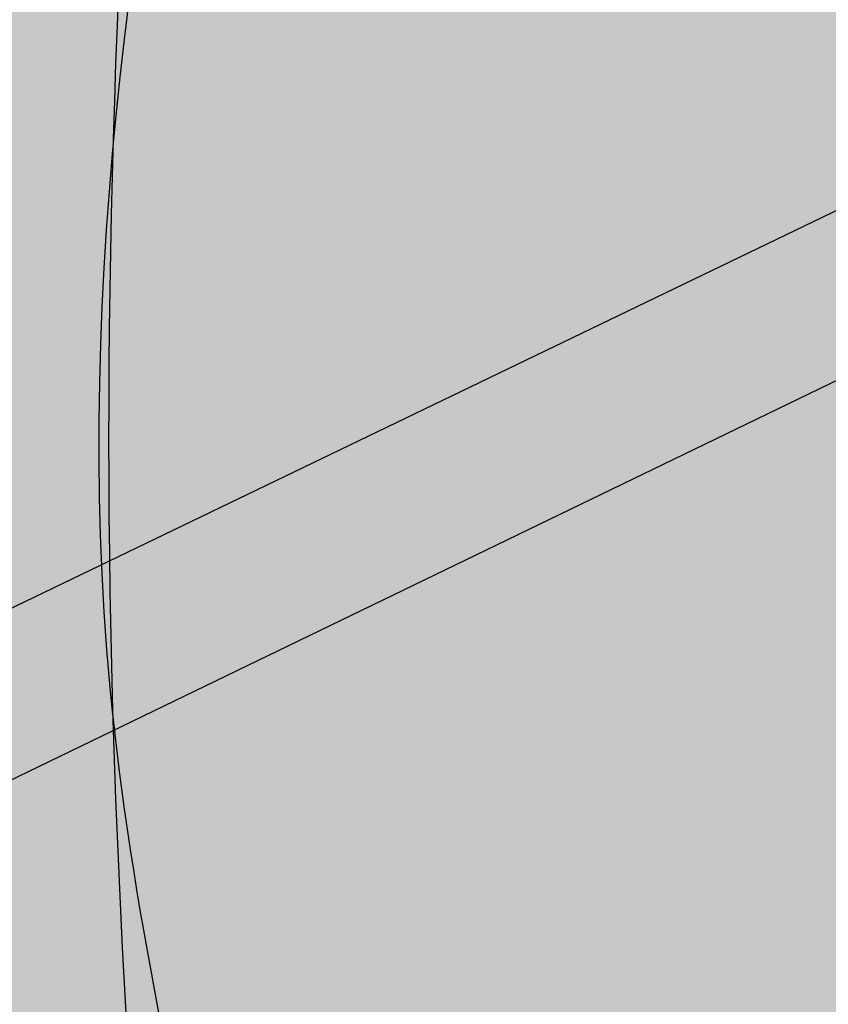
# Model space of a CAD drawing. Units: inches. Extents: x 353.6 to 415.6, y 245.5 to 293.8.
# Drawn here: x 384.3 to 385, y 273.3 to 274.3 of the extents above; entities that cross this region are included whole.
import ezdxf

# ---------------------------------------------------------------- set-up
doc = ezdxf.new("R2010")
doc.units = ezdxf.units.IN
doc.header["$MEASUREMENT"] = 0
for name, color, linetype in [('100 STATIC CONTENTS', 7, 'Continuous'), ('113               ALSAN RS On ALSAN RS Strip-In With Cant', 7, 'Continuous'), ('115               ALSAN RS On SBS Strip-In With Cant', 7, 'Continuous'), ('116                    +Extend SBS Strip-In Vertically With Cant', 7, 'Continuous'), ('125               ALSAN RS On ALSAN RS Strip-In Without Cant', 7, 'Continuous'), ('127               ALSAN RS On SBS Strip-In Without Cant', 7, 'Continuous'), ('128                    +Extend SBS Strip-In Vertically Without Cant', 7, 'Continuous')]:
    doc.layers.add(name, color=color, linetype=linetype)
pattern_1 = [(37.50000000000001, (-39.96451386465742, 80.12532656615059), (-0.006299335810960816, 0.1926823769013159), [0, -0.152, 0, -0.17, 0, -0.1625]), (7.499999999999999, (-39.96451386465742, 80.12532656615059), (0.1769776705267727, 0.282214606522974), [0, -0.082, 0, -0.137, 0, -0.0525]), (327.5, (-40.08751386465741, 80.12532656615059), (0.3114141861751495, 0.0005659053536964942), [0, -0.05, 0, -0.18, 0, -0.235]), (317.5, (-40.08751386465741, 80.12532656615059), (0.3006126604572294, 0.08776755649342494), [0, -0.025, 0, -0.118, 0, -0.135])]

msp = doc.modelspace()

# ---------------------------------------------------------------- hatches: boundary and pattern name
at = {"layer": '100 STATIC CONTENTS', "true_color": 0xffffff}
h = msp.add_hatch(color=7, dxfattribs=at)
h.dxf.hatch_style = 1
h.paths.add_polyline_path([(372.0602142755104, 282.576308438339), (369.6521235343205, 283.3625486320447), (369.65933227158, 283.263546765707), (369.7531498690093, 281.9750940302833), (369.8209309652388, 281.0442160154998), (369.8364153600463, 280.831559633405), (369.8386197242683, 280.801285791509), (369.9294462484338, 279.5539112400752), (369.9953100959058, 278.6493639401435), (370.0085264236208, 278.4678562692675), (370.1007774434775, 277.2009182732327), (370.1648042532809, 276.3216001016738), (370.1758719652433, 276.1696006458823), (370.2673502994062, 274.9132744009819), (370.3296158698869, 274.0581443741333), (370.3386472084374, 273.9341116427624), (370.4293603295203, 272.6882945231534), (370.4899363456146, 271.8563681492503), (370.4970368570522, 271.7588526123423), (370.5869924806935, 270.5234386545872), (370.6459467892213, 269.7137841529902), (370.6512157944147, 269.6414217781232), (370.7404218376788, 268.4163022524775), (370.797818700821, 267.6280370725253), (370.8013497274512, 267.5795433885551), (370.889814271821, 266.3646073072192), (370.94571460077, 265.5968949193626), (370.9475957807701, 265.5710595581576), (371.0353270392291, 264.3661941273552), (371.0897886097996, 263.6182410620484), (371.0901030451801, 263.6139227343871), (371.1771093329426, 262.4190137563465), (371.229013084671, 261.706188734968), (371.2301869847463, 261.69006686866), (371.315302793168, 260.5211209651878), (371.3644604054813, 259.8460103059141), (371.5123154505804, 257.8154292366482), (371.5194570683681, 257.7173491618431), (371.8346232009748, 253.388985647999), (373.8580504337738, 252.1019623234596)])
h.paths.add_polyline_path([(397.9350452951513, 267.9863576529144), (400.3605331119272, 291.8035482446313), (374.3223357745882, 283.3138668264127), (372.0602142755104, 282.576308438339), (373.8580504337738, 252.1019623234596)])
h.paths.add_polyline_path([(371.9140768549621, 284.063517589964), (371.8198954326948, 284.0343311992372), (370.5543349492831, 283.6421398108714), (369.6521235343205, 283.3625486320447), (372.0602142755104, 282.576308438339), (374.3223357745882, 283.3138668264127)])
h.paths.add_polyline_path([(367.4392943029358, 285.4564426319994), (365.3569798888026, 286.1046323169986), (363.1102504736974, 285.498466292623), (365.1853938704938, 284.8209332086919)])
h.paths.add_polyline_path([(367.4392943029358, 285.4564426319994), (365.1853938704938, 284.8209332086919), (368.031973177903, 255.8077033539893), (371.4253528440452, 257.7874238112332), (371.0833156717885, 258.042121568924), (370.6076592953567, 258.5468181648549), (370.1877251488057, 259.1495422313267), (369.849711851466, 259.8118371778475), (369.614953436274, 260.4919734059084), (369.4988948776378, 261.1469337801391)])
h.paths.add_polyline_path([(365.1853938704938, 284.8209332086919), (363.1102504736974, 285.498466292623), (366.2431198785205, 256.9455233275299), (368.031973177903, 255.8077033539893)])
at = {"layer": '113               ALSAN RS On ALSAN RS Strip-In With Cant'}
h = msp.add_hatch(color=253, dxfattribs=at)
h.dxf.hatch_style = 1
edge = h.paths.add_edge_path()
edge.add_line((400.4850717340893, 290.938107910993), (400.2648520419723, 290.8633034737809))
edge.add_line((400.2648520419723, 290.8633034737809), (384.6288764654847, 285.5520602238352))
edge.add_spline(control_points=[(384.6288764654847, 285.5520602238352), (384.628887262841, 285.3799756796962), (384.6288980601973, 285.2078911355572), (384.6213260379818, 285.0360411207094)], knot_values=[0, 0, 0, 0, 0.5160743393603164, 0.5160743393603164, 0.5160743393603164, 0.5160743393603164], degree=3, periodic=0)
edge.add_spline(control_points=[(384.6213260379819, 285.0360411207094), (384.5984045872357, 284.5158298034453), (384.3589529079309, 283.1733819187059), (384.9037998642623, 280.7669331257305), (384.1757602122085, 278.2437433078797), (384.8576269516827, 275.787427895426), (384.0934346594268, 273.9844319357975), (384.5993127468126, 272.6204083353593), (384.470905726423, 272.0145776510101), (384.4278207095938, 271.8113004068878)], knot_values=[0.5160743393602899, 0.5160743393602899, 0.5160743393602899, 0.5160743393603164, 2.078295396615357, 4.564237479167025, 7.745841925367684, 9.666004927606327, 11.97086997456246, 13.19127605957747, 13.80754401528558, 13.80754401528558, 13.80754401528558, 13.80754401528558], degree=3, periodic=0)
edge.add_line((384.4278207095938, 271.8113004068878), (399.2881838427027, 279.3214471555095))
edge.add_line((399.2881838427027, 279.3214471555095), (400.4850717340893, 290.938107910993))
h = msp.add_hatch(dxfattribs=at)
h.set_pattern_fill('AR-SAND', color=256, scale=0.1)
h.set_pattern_definition(pattern_1)
edge = h.paths.add_edge_path()
edge.add_spline(control_points=[(394.8036455448527, 264.0235426454216), (394.3874126019355, 264.1767879923224), (393.139201411863, 264.3834295675396), (391.415152563097, 266.1421601523231), (388.9552255698152, 266.154076881563), (387.6852704571348, 266.9494181961928), (387.3321832041063, 267.1705479646379)], knot_values=[0, 4.973799150320701e-14, 4.973799150320701e-14, 4.973799150320701e-14, 1.330346691247346, 3.70762466632486, 6.930714997765369, 8.171932147446451, 8.171932147446451, 8.171932147446451, 8.171932147446451], degree=3, periodic=0)
edge.add_line((387.3321832041063, 267.1705479646379), (386.7103092683627, 266.8085469215242))
edge.add_line((386.7103092683627, 266.8085469215242), (394.2015488956278, 263.6104867067016))
edge.add_line((394.2015488956278, 263.6104867067016), (394.8036455448526, 264.0235426454216))
edge = h.paths.add_edge_path()
edge.add_spline(control_points=[(387.3321832041063, 267.1705479646379), (387.3148683178169, 267.2984432844593), (387.2505196130255, 267.7737509498885), (386.0886063642905, 268.3793927463354), (386.1174151385587, 270.1619745252551), (384.7376283860766, 270.8900702691426), (384.5032854509814, 271.5869018545581), (384.4278207095938, 271.8113004068878)], knot_values=[0, 0, 0, 0, 0.376219768579082, 1.398175790494216, 3.413692339396099, 4.881277339462859, 5.578358039524255, 5.578358039524255, 5.578358039524255, 5.578358039524255], degree=3, periodic=0)
edge.add_line((384.4278207095938, 271.8113004068878), (383.7869328604251, 271.4874077971613))
edge.add_line((383.7869328604251, 271.4874077971613), (386.7103092683627, 266.8085469215242))
edge.add_line((386.7103092683627, 266.8085469215242), (387.3321832041063, 267.170547964638))
edge = h.paths.add_edge_path()
edge.add_spline(control_points=[(384.4278207095938, 271.8113004068878), (384.470905726423, 272.0145776510101), (384.5993127468126, 272.6204083353593), (384.0934346594268, 273.9844319357975), (384.8576269516827, 275.787427895426), (384.1757602122085, 278.2437433078797), (384.9037998642623, 280.7669331257305), (384.3589529079309, 283.1733819187059), (384.5984045872357, 284.5158298034453), (384.6213260379819, 285.0360411207094)], knot_values=[0.5160743393602907, 0.5160743393602907, 0.5160743393602907, 0.5160743393602907, 1.132342295068399, 2.352748380083403, 4.657613427039541, 6.577776429278184, 9.759380875478843, 12.24532295803051, 13.80754401528555, 13.80754401528558, 13.80754401528558, 13.80754401528558], degree=3, periodic=0)
edge.add_line((384.6213260379819, 285.0360411207095), (383.9284310067762, 284.7963560651699))
edge.add_line((383.9284310067762, 284.7963560651699), (383.7869328604251, 271.4874077971613))
edge.add_line((383.7869328604251, 271.4874077971613), (384.4278207095938, 271.8113004068878))
at = {"layer": '115               ALSAN RS On SBS Strip-In With Cant'}
h = msp.add_hatch(color=253, dxfattribs=at)
h.dxf.hatch_style = 1
edge = h.paths.add_edge_path()
edge.add_line((400.4850717340893, 290.938107910993), (400.2648520419723, 290.8633034737809))
edge.add_line((400.2648520419723, 290.8633034737809), (384.6288764654847, 285.5520602238352))
edge.add_spline(control_points=[(384.6288764654847, 285.5520602238352), (384.628887262841, 285.3799756796962), (384.6288980601973, 285.2078911355572), (384.6213260379818, 285.0360411207094)], knot_values=[0, 0, 0, 0, 0.5160743393603164, 0.5160743393603164, 0.5160743393603164, 0.5160743393603164], degree=3, periodic=0)
edge.add_spline(control_points=[(384.6213260379819, 285.0360411207094), (384.5984045872357, 284.5158298034453), (384.3589529079309, 283.1733819187059), (384.9037998642623, 280.7669331257305), (384.1757602122085, 278.2437433078797), (384.8576269516827, 275.787427895426), (384.0934346594268, 273.9844319357975), (384.5993127468126, 272.6204083353593), (384.470905726423, 272.0145776510101), (384.4278207095938, 271.8113004068878)], knot_values=[0.5160743393602899, 0.5160743393602899, 0.5160743393602899, 0.5160743393603164, 2.078295396615357, 4.564237479167025, 7.745841925367684, 9.666004927606327, 11.97086997456246, 13.19127605957747, 13.80754401528558, 13.80754401528558, 13.80754401528558, 13.80754401528558], degree=3, periodic=0)
edge.add_line((384.4278207095938, 271.8113004068878), (399.2881838427027, 279.3214471555095))
edge.add_line((399.2881838427027, 279.3214471555095), (400.4850717340893, 290.938107910993))
h = msp.add_hatch(dxfattribs=at)
h.set_pattern_fill('AR-SAND', color=256, scale=0.1)
h.set_pattern_definition(pattern_1)
edge = h.paths.add_edge_path()
edge.add_spline(control_points=[(394.8036455448527, 264.0235426454216), (394.3874126019355, 264.1767879923224), (393.139201411863, 264.3834295675396), (391.415152563097, 266.1421601523231), (388.9552255698152, 266.154076881563), (387.6852704571348, 266.9494181961928), (387.3321832041063, 267.1705479646379)], knot_values=[0, 4.973799150320701e-14, 4.973799150320701e-14, 4.973799150320701e-14, 1.330346691247346, 3.70762466632486, 6.930714997765369, 8.171932147446451, 8.171932147446451, 8.171932147446451, 8.171932147446451], degree=3, periodic=0)
edge.add_line((387.3321832041063, 267.1705479646379), (386.7103092683627, 266.8085469215242))
edge.add_line((386.7103092683627, 266.8085469215242), (394.2015488956278, 263.6104867067016))
edge.add_line((394.2015488956278, 263.6104867067016), (394.8036455448526, 264.0235426454216))
edge = h.paths.add_edge_path()
edge.add_spline(control_points=[(387.3321832041063, 267.1705479646379), (387.3148683178169, 267.2984432844593), (387.2505196130255, 267.7737509498885), (386.0886063642905, 268.3793927463354), (386.1174151385587, 270.1619745252551), (384.7376283860766, 270.8900702691426), (384.5032854509814, 271.5869018545581), (384.4278207095938, 271.8113004068878)], knot_values=[0, 0, 0, 0, 0.376219768579082, 1.398175790494216, 3.413692339396099, 4.881277339462859, 5.578358039524255, 5.578358039524255, 5.578358039524255, 5.578358039524255], degree=3, periodic=0)
edge.add_line((384.4278207095938, 271.8113004068878), (383.7869328604251, 271.4874077971613))
edge.add_line((383.7869328604251, 271.4874077971613), (386.7103092683627, 266.8085469215242))
edge.add_line((386.7103092683627, 266.8085469215242), (387.3321832041063, 267.170547964638))
edge = h.paths.add_edge_path()
edge.add_spline(control_points=[(384.4278207095938, 271.8113004068878), (384.470905726423, 272.0145776510101), (384.5993127468126, 272.6204083353593), (384.0934346594268, 273.9844319357975), (384.8576269516827, 275.787427895426), (384.1757602122085, 278.2437433078797), (384.9037998642623, 280.7669331257305), (384.3589529079309, 283.1733819187059), (384.5984045872357, 284.5158298034453), (384.6213260379819, 285.0360411207094)], knot_values=[0.5160743393602907, 0.5160743393602907, 0.5160743393602907, 0.5160743393602907, 1.132342295068399, 2.352748380083403, 4.657613427039541, 6.577776429278184, 9.759380875478843, 12.24532295803051, 13.80754401528555, 13.80754401528558, 13.80754401528558, 13.80754401528558], degree=3, periodic=0)
edge.add_line((384.6213260379819, 285.0360411207095), (383.9284310067762, 284.7963560651699))
edge.add_line((383.9284310067762, 284.7963560651699), (383.7869328604251, 271.4874077971613))
edge.add_line((383.7869328604251, 271.4874077971613), (384.4278207095938, 271.8113004068878))
h = msp.add_hatch(color=252, dxfattribs=at)
h.dxf.hatch_style = 1
h.paths.add_polyline_path([(383.6804823465076, 265.0682341273901), (380.6667247650834, 269.930699956741), (380.6352012881836, 273.4033209533672), (380.4442027169421, 273.4774630447312), (380.4807436349809, 269.915880620589), (383.6225803664533, 264.873174397086), (391.7128108806231, 261.1718093495885), (391.7277788198081, 261.4032730303531)])
h.paths.add_polyline_path([(408.9375905807936, 273.1559630751471), (408.9697911191432, 273.3487425978785), (391.7277788198081, 261.4032730303531), (391.7128108806231, 261.1718093495885)])
h.paths.add_polyline_path([(408.9697911191432, 273.3487425978785), (401.7156219914498, 275.5616610323974), (383.6804823465076, 265.0682341273901), (391.7277788198081, 261.4032730303531)])
h.paths.add_polyline_path([(401.7156219914498, 275.5616610323974), (399.2680305935689, 279.3270961497894), (380.6667247650834, 269.930699956741), (383.6804823465076, 265.0682341273901)])
h.paths.add_polyline_path([(399.2680305935689, 279.3270961497894), (399.5636619935072, 282.1998769836263), (380.6352012881836, 273.4033209533672), (380.6667247650834, 269.930699956741)])
h.paths.add_polyline_path([(399.5636619935072, 282.1998769836263), (399.3871653912217, 282.2450822482186), (380.4442027169421, 273.4774630447312), (380.6352012881836, 273.4033209533672)])
at = {"layer": '116                    +Extend SBS Strip-In Vertically With Cant'}
h = msp.add_hatch(color=252, dxfattribs=at)
h.dxf.hatch_style = 1
h.paths.add_polyline_path([(408.9375905807936, 273.1559630751471), (408.9697911191432, 273.3487425978785), (391.7277788198081, 261.4032730303531), (391.7128108806231, 261.1718093495879)])
h.paths.add_polyline_path([(408.9697911191432, 273.3487425978785), (401.7156219914498, 275.5616610323974), (383.6804823465076, 265.0682341273901), (391.7277788198081, 261.4032730303531)])
h.paths.add_polyline_path([(380.6667247650834, 269.930699956741), (380.6352012881835, 273.4033209533672), (380.5374003239006, 284.177058987996), (380.3338340999563, 284.234908328817), (380.4442027169421, 273.4774630447312), (380.4807436349809, 269.915880620589), (383.6225803664533, 264.873174397086), (391.7128108806231, 261.1718093495879), (391.7277788198081, 261.4032730303531), (383.6804823465076, 265.0682341273901)])
h.paths.add_polyline_path([(401.7156219914498, 275.5616610323974), (399.2680305935689, 279.3270961497894), (380.6667247650834, 269.930699956741), (383.6804823465076, 265.0682341273901)])
h.paths.add_polyline_path([(399.2680305935689, 279.3270961497894), (399.5636619935072, 282.1998769836263), (400.4633041695183, 290.9420971980404), (380.5374003239006, 284.177058987996), (380.6352012881835, 273.4033209533672), (380.6667247650834, 269.930699956741)])
h.paths.add_polyline_path([(400.4633041695183, 290.9420971980404), (400.2763655026507, 290.9763569776852), (380.3338340999563, 284.234908328817), (380.5374003239006, 284.177058987996)])
at = {"layer": '125               ALSAN RS On ALSAN RS Strip-In Without Cant'}
h = msp.add_hatch(color=253, dxfattribs=at)
h.dxf.hatch_style = 1
edge = h.paths.add_edge_path()
edge.add_spline(control_points=[(393.1577175224045, 265.6471615138962), (392.7205637166887, 265.9112219455091), (391.6201387239341, 266.6166681708394), (389.6273382343502, 266.7723029726661), (388.0111005467159, 268.1067029166393), (386.7952267727056, 268.4233623125376), (386.1771267717807, 268.5843388687241)], knot_values=[0, 0, 0, 3.730349362740526e-14, 1.522561001962673, 3.883629227287439, 5.718675797778506, 7.616119844317057, 7.616119844317057, 7.616119844317057, 7.616119844317057], degree=3, periodic=0)
edge.add_line((386.1771267717807, 268.5843388687241), (387.3994015212175, 269.2649176104867))
edge.add_line((387.3994015212175, 269.2649176104868), (399.94997750611, 276.2575567853781))
edge.add_line((399.94997750611, 276.2575567853781), (399.090400386415, 276.519774831474))
edge.add_line((399.090400386415, 276.519774831474), (384.4268270256135, 268.5139367970729))
edge.add_spline(control_points=[(384.4268270256135, 268.5139367970729), (384.6443708944468, 268.3598272794933), (385.4061565347681, 267.8201732862153), (387.1006827297347, 267.8203637825537), (388.5800880696736, 266.4042654198144), (390.4636160785059, 266.2223426842454), (391.4493385313012, 265.5653281212799), (391.9279678273368, 265.3007727903791)], knot_values=[0, 0, 0, 0, 0.791280732590011, 2.770872389017485, 4.717721529760474, 6.585569021029706, 8.22103172470582, 8.221031724705824, 8.221031724705824, 8.221031724705824], degree=3, periodic=0)
edge.add_spline(control_points=[(391.9279678273368, 265.3007727903791), (391.9965187678434, 265.2628822623661), (392.1308282495997, 265.1907376742762), (392.2760088103922, 265.1441113756621), (392.3466805411462, 265.121414389208)], knot_values=[8.22103172470582, 8.221031724705824, 8.221031724705824, 8.221031724705824, 8.455268340452381, 8.677442102034881, 8.677442102034881, 8.677442102034881, 8.677442102034881], degree=3, periodic=0)
edge.add_line((392.3466805411462, 265.121414389208), (393.1577175224045, 265.6471615138963))
edge = h.paths.add_edge_path()
edge.add_spline(control_points=[(384.5897177184288, 285.6913726097919), (384.5894933635341, 285.5180344112202), (384.5892690086393, 285.3446962126484), (384.5847873260792, 285.1714442047168)], knot_values=[0, 0, 0, 0, 0.5199517815842067, 0.5199517815842067, 0.5199517815842067, 0.5199517815842067], degree=3, periodic=0)
edge.add_spline(control_points=[(384.5847873260792, 285.171444204717), (384.5782339175748, 284.9181038203961), (384.5625774078093, 284.6649477305873), (384.5431697731393, 284.4119163212415)], knot_values=[0.5199517815840646, 0.5199517815840736, 0.5199517815840736, 0.5199517815840736, 1.280259184352166, 1.280259184352166, 1.280259184352166, 1.280259184352166], degree=3, periodic=0)
edge.add_spline(control_points=[(384.5431697731393, 284.4119163212415), (384.4915375350112, 283.7387493844476), (384.4082549350431, 283.0226036595839), (384.4092005903427, 282.3061855302946), (384.4095544840856, 282.2623066597805)], knot_values=[1.280259184352166, 1.280259184352166, 1.280259184352166, 1.280259184352166, 3.302987535217428, 3.434954571957959, 3.434954571957959, 3.434954571957959, 3.434954571957959], degree=3, periodic=0)
edge.add_spline(control_points=[(384.4095544840856, 282.2623066597805), (384.4118919275231, 281.972489786856), (384.4271413493279, 281.6826319689648), (384.4495476861067, 281.3927571947132)], knot_values=[3.434954571957959, 3.434954571957959, 3.434954571957959, 3.434954571957959, 4.306587626073299, 4.306587626073299, 4.306587626073299, 4.306587626073299], degree=3, periodic=0)
edge.add_spline(control_points=[(384.4495476861067, 281.3927571947132), (384.483416983524, 280.954584054685), (384.5336392462156, 280.5163721707607), (384.5803372334681, 280.0782043964692)], knot_values=[4.306587626073299, 4.306587626073299, 4.306587626073299, 4.306587626073299, 5.624143433612398, 5.624143433612398, 5.624143433612398, 5.624143433612398], degree=3, periodic=0)
edge.add_spline(control_points=[(384.5803372334681, 280.0782043964692), (384.6214748196868, 279.6922099317474), (384.6598774449559, 279.3062496976426), (384.681956405645, 278.9203803354189)], knot_values=[5.624143433612398, 5.624143433612398, 5.624143433612398, 5.624143433612398, 6.784815848406944, 6.784815848406944, 6.784815848406944, 6.784815848406944], degree=3, periodic=0)
edge.add_spline(control_points=[(384.681956405645, 278.9203803354189), (384.6951383883878, 278.6900015895417), (384.7046407402538, 278.3927407157075), (384.6996367296962, 278.0955538611372), (384.6978435917378, 278.028659362462)], knot_values=[6.784815848406944, 6.784815848406944, 6.784815848406944, 6.784815848406944, 7.477781606957289, 7.679084861952881, 7.679084861952881, 7.679084861952881, 7.679084861952881], degree=3, periodic=0)
edge.add_spline(control_points=[(384.6978435917378, 278.028659362462), (384.6786811470997, 277.3137884729026), (384.5833781958604, 276.5993011853531), (384.4953446807314, 275.8847194499151)], knot_values=[7.679084861952881, 7.679084861952881, 7.679084861952881, 7.679084861952881, 9.830320611081115, 9.830320611081115, 9.830320611081115, 9.830320611081115], degree=3, periodic=0)
edge.add_spline(control_points=[(384.4953446807314, 275.8847194499151), (384.4490586928208, 275.5090088865113), (384.4047822775651, 275.1332722138068), (384.3746387755359, 274.757439948937)], knot_values=[9.830320611081115, 9.830320611081115, 9.830320611081115, 9.830320611081115, 10.9613906556073, 10.9613906556073, 10.9613906556073, 10.9613906556073], degree=3, periodic=0)
edge.add_spline(control_points=[(384.3746387755359, 274.757439948937), (384.3489518264996, 274.4371724423775), (384.3335277592702, 274.1168355197623), (384.3358686031813, 273.7963861844863)], knot_values=[10.9613906556073, 10.9613906556073, 10.9613906556073, 10.9613906556073, 11.9252381396176, 11.9252381396176, 11.9252381396176, 11.9252381396176], degree=3, periodic=0)
edge.add_spline(control_points=[(384.3358686031813, 273.7963861844863), (384.3360589673129, 273.7703263266991), (384.3399647270173, 273.4396906243501), (384.3634311356365, 273.1089315336591), (384.3922811464992, 272.8042281091476)], knot_values=[11.9252381396176, 11.9252381396176, 11.9252381396176, 11.9252381396176, 12.00362097770426, 12.91969580795876, 12.91969580795876, 12.91969580795876, 12.91969580795876], degree=3, periodic=0)
edge.add_spline(control_points=[(384.3922811464992, 272.8042281091476), (384.4277824359524, 272.4292762755954), (384.4742365919262, 272.0543022424947), (384.5141925499472, 271.6794737925303)], knot_values=[12.91969580795876, 12.91969580795876, 12.91969580795876, 12.91969580795876, 14.04696878766291, 14.04696878766291, 14.04696878766291, 14.04696878766291], degree=3, periodic=0)
edge.add_spline(control_points=[(384.5141925499472, 271.6794737925303), (384.550559239882, 271.3383164109093), (384.5815427685786, 270.9972796315694), (384.5939851748884, 270.6564899612947)], knot_values=[14.04696878766291, 14.04696878766291, 14.04696878766291, 14.04696878766291, 15.07297814784995, 15.07297814784995, 15.07297814784995, 15.07297814784995], degree=3, periodic=0)
edge.add_spline(control_points=[(384.5939851748884, 270.6564899612947), (384.5999416332917, 270.4933463181168), (384.6018970937018, 270.3065535856971), (384.5963845838137, 270.1198533518004), (384.5955698832284, 270.0961607960085)], knot_values=[15.07297814784995, 15.07297814784995, 15.07297814784995, 15.07297814784995, 15.56415179410669, 15.63554696551459, 15.63554696551459, 15.63554696551459, 15.63554696551459], degree=3, periodic=0)
edge.add_spline(control_points=[(384.5955698832284, 270.0961607960085), (384.5897037201456, 269.9255651211973), (384.5778694897509, 269.7550433670621), (384.5619959007474, 269.5845716445539)], knot_values=[15.63554696551459, 15.63554696551459, 15.63554696551459, 15.63554696551459, 16.14962014324671, 16.14962014324671, 16.14962014324671, 16.14962014324671], degree=3, periodic=0)
edge.add_spline(control_points=[(384.5619959007474, 269.5845716445539), (384.5451240411154, 269.4033791635864), (384.5236887865566, 269.2222432049768), (384.5000060920181, 269.0411350832321)], knot_values=[16.14962014324671, 16.14962014324671, 16.14962014324671, 16.14962014324671, 16.69602275537331, 16.69602275537331, 16.69602275537331, 16.69602275537331], degree=3, periodic=0)
edge.add_spline(control_points=[(384.5000060920181, 269.0411350832321), (384.4770240238166, 268.8653848450577), (384.4519255247151, 268.6896608210653), (384.4268270256135, 268.5139367970729)], knot_values=[16.69602275537331, 16.69602275537331, 16.69602275537331, 16.69602275537331, 17.22626065025724, 17.22626065025724, 17.22626065025724, 17.22626065025724], degree=3, periodic=0)
edge.add_line((384.4268270256135, 268.5139367970729), (399.090400386415, 276.519774831474))
edge.add_line((399.090400386415, 276.519774831474), (399.2897270497448, 278.4567200225478))
edge.add_line((399.2897270497448, 278.4567200225478), (400.5952189692448, 291.1427613762457))
edge.add_line((400.5952189692448, 291.1427613762457), (400.303023972091, 291.0432413112295))
edge.add_line((400.303023972091, 291.0432413112295), (384.5897177184288, 285.6913726097918))
h = msp.add_hatch(color=253, dxfattribs=at)
h.dxf.hatch_style = 1
edge = h.paths.add_edge_path()
edge.add_line((383.8774647085999, 284.9261286330568), (384.5847873260792, 285.1714442047169))
edge.add_spline(control_points=[(384.5847873260792, 285.171444204717), (384.5892690086393, 285.3446962126485), (384.5894933635341, 285.5180344112202), (384.5897177184288, 285.6913726097919)], knot_values=[0, 0, 0, 0, 0.519951781584093, 0.519951781584093, 0.519951781584093, 0.519951781584093], degree=3, periodic=0)
edge.add_line((384.5897177184288, 285.6913726097919), (383.1586471566852, 285.2039575727968))
edge.add_spline(control_points=[(383.1586471566852, 285.2039575727968), (383.2626656720284, 284.3065251884394), (383.5731201039025, 281.6280418423605), (382.4548421787443, 277.6953308444015), (383.6385759929196, 273.6275909492849), (382.8136742087078, 271.0592416735251), (383.1200530397592, 269.7800687121854), (383.139844827225, 269.5393269691365)], knot_values=[0, 0, 0, 0, 2.69918849336401, 8.056017983551438, 11.82531565140736, 15.00060635769709, 15.72649645845464, 15.72649645845464, 15.72649645845464, 15.72649645845494], degree=3, periodic=0)
edge.add_spline(control_points=[(383.139844827225, 269.5393269691365), (383.1517300058755, 269.3947589946829), (383.1501946408555, 269.2492076694464), (383.1393216091285, 269.1034225654465)], knot_values=[0, 0, 0, 0, 0.4359047177003275, 0.4359047177003275, 0.4359047177003275, 0.4359047177003275], degree=3, periodic=0)
edge.add_spline(control_points=[(383.1393216091284, 269.103422565445), (383.1139989277867, 268.7638972310561), (383.0166846823682, 268.3273558552164), (383.1159886347739, 267.9031871493735), (383.1377692914416, 267.8101528569073)], knot_values=[16.1624011761549, 16.1624011761549, 16.1624011761549, 16.16240117615945, 17.17759882652084, 17.46282498031019, 17.46282498031019, 17.46282498031019, 17.46282498031019], degree=3, periodic=0)
edge.add_line((383.1377692914417, 267.8101528569073), (383.7872427478423, 268.1647444132523))
edge.add_line((383.7872427478423, 268.1647444132524), (383.7964993753133, 269.8844353656372))
edge.add_line((383.7964993753133, 269.8844353656372), (383.8774647085999, 284.9261286330569))
edge = h.paths.add_edge_path()
edge.add_line((385.2658998348942, 267.5226276498055), (383.7872427478423, 268.1647444132524))
edge.add_line((383.7872427478423, 268.1647444132524), (383.1377692914416, 267.8101528569073))
edge.add_spline(control_points=[(383.1377692914416, 267.8101528569073), (383.4044625995675, 267.7667776529124), (383.8215253908531, 267.6989462409517), (384.1205965124131, 267.4022302633717), (384.2446793868874, 267.3227565338561)], knot_values=[0, 0, 0, 0, 0.7844117760600774, 1.226686065503143, 1.226686065503143, 1.226686065503143, 1.226686065507282], degree=3, periodic=0)
edge.add_spline(control_points=[(384.2446793868874, 267.3227565338561), (384.359382963375, 267.2492901425361), (384.487976658263, 267.1993281266978), (384.6188553778838, 267.1579987970371)], knot_values=[0, 0, 0, 0, 0.4088432267751249, 0.4088432267751249, 0.4088432267751249, 0.4088432267751249], degree=3, periodic=0)
edge.add_spline(control_points=[(384.6188553778866, 267.1579987970363), (384.8270992000075, 267.0922388507355), (385.6310729807411, 266.9273153337697), (386.9128516240413, 265.7682031323748), (388.9188514934579, 265.6952260971786), (390.0993894143152, 264.584697615168), (390.80905391219, 264.3867197654581), (391.0916826169027, 264.307873742594)], knot_values=[1.635529292278235, 1.635529292278235, 1.635529292278235, 1.635529292286874, 2.286048157671307, 4.07912689240742, 6.564083635032894, 7.881380147243651, 8.75321762065971, 8.75321762065971, 8.75321762065971, 8.75321762065971], degree=3, periodic=0)
edge.add_line((391.0916826169027, 264.307873742594), (392.3466805411462, 265.1214143892079))
edge.add_spline(control_points=[(392.3466805411462, 265.121414389208), (392.2760088103922, 265.1441113756621), (392.1308282495997, 265.1907376742762), (391.9965187678434, 265.2628822623661), (391.9279678273368, 265.3007727903791)], knot_values=[8.22103172470582, 8.22103172470582, 8.22103172470582, 8.22103172470582, 8.44320548628832, 8.677442102034878, 8.677442102034878, 8.677442102034878, 8.677442102034881], degree=3, periodic=0)
edge.add_line((391.9279678273368, 265.3007727903791), (391.3045046199492, 264.9003229963006))
edge.add_line((391.3045046199492, 264.9003229963006), (385.2658998348942, 267.5226276498055))
h = msp.add_hatch(dxfattribs=at)
h.set_pattern_fill('AR-SAND', color=256, scale=0.1)
h.set_pattern_definition([(37.50000000000001, (-46.07566917840961, 78.24259910525902), (-0.006299335810960816, 0.1926823769013159), [0, -0.152, 0, -0.17, 0, -0.1625]), (7.499999999999999, (-46.07566917840961, 78.24259910525902), (0.1769776705267727, 0.282214606522974), [0, -0.082, 0, -0.137, 0, -0.0525]), (327.5, (-46.19866917840962, 78.24259910525902), (0.3114141861751495, 0.0005659053536964942), [0, -0.05, 0, -0.18, 0, -0.235]), (317.5, (-46.19866917840962, 78.24259910525902), (0.3006126604572294, 0.08776755649342494), [0, -0.025, 0, -0.118, 0, -0.135])])
edge = h.paths.add_edge_path()
edge.add_spline(control_points=[(391.9279678273368, 265.3007727903791), (391.4493385313012, 265.5653281212799), (390.4636160785059, 266.2223426842454), (388.5800880696736, 266.4042654198144), (387.1006827297347, 267.8203637825537), (385.4061565347681, 267.8201732862153), (384.6443708944468, 268.3598272794933), (384.4268270256135, 268.5139367970729)], knot_values=[0, 0, 0, 3.552713678800501e-15, 1.635462703676118, 3.50331019494535, 5.45015933568834, 7.429750992115813, 8.221031724705824, 8.221031724705824, 8.221031724705824, 8.221031724705824], degree=3, periodic=0)
edge.add_line((384.4268270256135, 268.5139367970729), (383.7872427478423, 268.1647444132524))
edge.add_line((383.7872427478423, 268.1647444132524), (385.2658998348942, 267.5226276498055))
edge.add_line((385.2658998348942, 267.5226276498055), (391.3045046199492, 264.9003229963006))
edge.add_line((391.3045046199492, 264.9003229963006), (391.9279678273367, 265.3007727903791))
edge = h.paths.add_edge_path()
edge.add_spline(control_points=[(384.4268270256135, 268.5139367970729), (384.5055019713978, 269.0647696578214), (384.7527125506376, 270.7955838225166), (384.0127771686216, 274.0411686018734), (385.0432053722933, 278.1109372775851), (384.1958943523578, 281.9318848953701), (384.5607991732485, 284.2441148839224), (384.5847873260792, 285.171444204717)], knot_values=[0.5199517815840657, 0.5199517815840657, 0.5199517815840657, 0.5199517815840657, 2.182060637734615, 5.742591454137045, 10.26843082488401, 14.44322489662387, 17.22626065025723, 17.22626065025723, 17.22626065025723, 17.22626065025724], degree=3, periodic=0)
edge.add_line((384.5847873260792, 285.171444204717), (383.8774647085999, 284.9261286330568))
edge.add_line((383.8774647085999, 284.9261286330568), (383.7964993753133, 269.8844353656371))
edge.add_line((383.7964993753133, 269.8844353656372), (383.7872427478423, 268.1647444132524))
edge.add_line((383.7872427478423, 268.1647444132524), (384.4268270256135, 268.5139367970729))
at = {"layer": '127               ALSAN RS On SBS Strip-In Without Cant'}
h = msp.add_hatch(color=253, dxfattribs=at)
h.dxf.hatch_style = 1
edge = h.paths.add_edge_path()
edge.add_spline(control_points=[(393.1577175224045, 265.6471615138963), (392.7205637166887, 265.9112219455092), (391.6201387239342, 266.6166681708395), (389.6273382343503, 266.7723029726662), (388.011100546716, 268.1067029166394), (386.7952267727057, 268.4233623125377), (386.1771267717808, 268.5843388687242)], knot_values=[0, 0, 0, 3.730349362740526e-14, 1.522561001962673, 3.883629227287439, 5.718675797778506, 7.616119844317057, 7.616119844317057, 7.616119844317057, 7.616119844317057], degree=3, periodic=0)
edge.add_line((386.1771267717808, 268.5843388687242), (387.3994015212176, 269.2649176104869))
edge.add_line((387.3994015212176, 269.2649176104869), (399.94997750611, 276.2575567853783))
edge.add_line((399.94997750611, 276.2575567853783), (399.0904003864151, 276.5197748314741))
edge.add_line((399.0904003864151, 276.5197748314741), (384.4268270256136, 268.513936797073))
edge.add_spline(control_points=[(384.4268270256136, 268.513936797073), (384.6443708944468, 268.3598272794934), (385.4061565347682, 267.8201732862154), (387.1006827297348, 267.8203637825538), (388.5800880696737, 266.4042654198145), (390.4636160785059, 266.2223426842455), (391.4493385313013, 265.56532812128), (391.9279678273368, 265.3007727903793)], knot_values=[0, 0, 0, 0, 0.791280732590011, 2.770872389017485, 4.717721529760474, 6.585569021029706, 8.22103172470582, 8.221031724705824, 8.221031724705824, 8.221031724705824], degree=3, periodic=0)
edge.add_spline(control_points=[(391.9279678273368, 265.3007727903793), (391.9965187678435, 265.2628822623662), (392.1308282495998, 265.1907376742763), (392.2760088103922, 265.1441113756622), (392.3466805411462, 265.1214143892081)], knot_values=[8.22103172470582, 8.221031724705824, 8.221031724705824, 8.221031724705824, 8.455268340452381, 8.677442102034881, 8.677442102034881, 8.677442102034881, 8.677442102034881], degree=3, periodic=0)
edge.add_line((392.3466805411462, 265.1214143892081), (393.1577175224045, 265.6471615138964))
edge = h.paths.add_edge_path()
edge.add_spline(control_points=[(384.5897177184289, 285.691372609792), (384.5894933635341, 285.5180344112204), (384.5892690086394, 285.3446962126485), (384.5847873260793, 285.1714442047169)], knot_values=[0, 0, 0, 0, 0.5199517815842067, 0.5199517815842067, 0.5199517815842067, 0.5199517815842067], degree=3, periodic=0)
edge.add_spline(control_points=[(384.5847873260793, 285.1714442047171), (384.5782339175749, 284.9181038203963), (384.5625774078093, 284.6649477305874), (384.5431697731393, 284.4119163212416)], knot_values=[0.5199517815840646, 0.5199517815840736, 0.5199517815840736, 0.5199517815840736, 1.280259184352166, 1.280259184352166, 1.280259184352166, 1.280259184352166], degree=3, periodic=0)
edge.add_spline(control_points=[(384.5431697731393, 284.4119163212416), (384.4915375350113, 283.7387493844477), (384.4082549350432, 283.022603659584), (384.4092005903427, 282.3061855302947), (384.4095544840857, 282.2623066597806)], knot_values=[1.280259184352166, 1.280259184352166, 1.280259184352166, 1.280259184352166, 3.302987535217428, 3.434954571957959, 3.434954571957959, 3.434954571957959, 3.434954571957959], degree=3, periodic=0)
edge.add_spline(control_points=[(384.4095544840857, 282.2623066597806), (384.4118919275232, 281.9724897868562), (384.427141349328, 281.6826319689649), (384.4495476861068, 281.3927571947133)], knot_values=[3.434954571957959, 3.434954571957959, 3.434954571957959, 3.434954571957959, 4.306587626073299, 4.306587626073299, 4.306587626073299, 4.306587626073299], degree=3, periodic=0)
edge.add_spline(control_points=[(384.4495476861068, 281.3927571947133), (384.483416983524, 280.9545840546851), (384.5336392462156, 280.5163721707609), (384.5803372334682, 280.0782043964693)], knot_values=[4.306587626073299, 4.306587626073299, 4.306587626073299, 4.306587626073299, 5.624143433612398, 5.624143433612398, 5.624143433612398, 5.624143433612398], degree=3, periodic=0)
edge.add_spline(control_points=[(384.5803372334682, 280.0782043964693), (384.6214748196869, 279.6922099317475), (384.659877444956, 279.3062496976427), (384.6819564056451, 278.9203803354191)], knot_values=[5.624143433612398, 5.624143433612398, 5.624143433612398, 5.624143433612398, 6.784815848406944, 6.784815848406944, 6.784815848406944, 6.784815848406944], degree=3, periodic=0)
edge.add_spline(control_points=[(384.6819564056451, 278.9203803354191), (384.6951383883879, 278.6900015895418), (384.7046407402538, 278.3927407157076), (384.6996367296963, 278.0955538611373), (384.6978435917378, 278.0286593624621)], knot_values=[6.784815848406944, 6.784815848406944, 6.784815848406944, 6.784815848406944, 7.477781606957289, 7.679084861952881, 7.679084861952881, 7.679084861952881, 7.679084861952881], degree=3, periodic=0)
edge.add_spline(control_points=[(384.6978435917378, 278.0286593624621), (384.6786811470998, 277.3137884729027), (384.5833781958605, 276.5993011853532), (384.4953446807314, 275.8847194499152)], knot_values=[7.679084861952881, 7.679084861952881, 7.679084861952881, 7.679084861952881, 9.830320611081115, 9.830320611081115, 9.830320611081115, 9.830320611081115], degree=3, periodic=0)
edge.add_spline(control_points=[(384.4953446807314, 275.8847194499152), (384.4490586928209, 275.5090088865114), (384.4047822775652, 275.1332722138069), (384.3746387755359, 274.7574399489371)], knot_values=[9.830320611081115, 9.830320611081115, 9.830320611081115, 9.830320611081115, 10.9613906556073, 10.9613906556073, 10.9613906556073, 10.9613906556073], degree=3, periodic=0)
edge.add_spline(control_points=[(384.3746387755359, 274.7574399489371), (384.3489518264997, 274.4371724423776), (384.3335277592703, 274.1168355197624), (384.3358686031814, 273.7963861844864)], knot_values=[10.9613906556073, 10.9613906556073, 10.9613906556073, 10.9613906556073, 11.9252381396176, 11.9252381396176, 11.9252381396176, 11.9252381396176], degree=3, periodic=0)
edge.add_spline(control_points=[(384.3358686031814, 273.7963861844864), (384.3360589673129, 273.7703263266992), (384.3399647270173, 273.4396906243502), (384.3634311356365, 273.1089315336592), (384.3922811464992, 272.8042281091477)], knot_values=[11.9252381396176, 11.9252381396176, 11.9252381396176, 11.9252381396176, 12.00362097770426, 12.91969580795876, 12.91969580795876, 12.91969580795876, 12.91969580795876], degree=3, periodic=0)
edge.add_spline(control_points=[(384.3922811464992, 272.8042281091477), (384.4277824359525, 272.4292762755955), (384.4742365919263, 272.0543022424948), (384.5141925499473, 271.6794737925304)], knot_values=[12.91969580795876, 12.91969580795876, 12.91969580795876, 12.91969580795876, 14.04696878766291, 14.04696878766291, 14.04696878766291, 14.04696878766291], degree=3, periodic=0)
edge.add_spline(control_points=[(384.5141925499473, 271.6794737925304), (384.550559239882, 271.3383164109094), (384.5815427685787, 270.9972796315695), (384.5939851748885, 270.6564899612948)], knot_values=[14.04696878766291, 14.04696878766291, 14.04696878766291, 14.04696878766291, 15.07297814784995, 15.07297814784995, 15.07297814784995, 15.07297814784995], degree=3, periodic=0)
edge.add_spline(control_points=[(384.5939851748885, 270.6564899612948), (384.5999416332918, 270.4933463181169), (384.6018970937019, 270.3065535856972), (384.5963845838137, 270.1198533518005), (384.5955698832284, 270.0961607960086)], knot_values=[15.07297814784995, 15.07297814784995, 15.07297814784995, 15.07297814784995, 15.56415179410669, 15.63554696551459, 15.63554696551459, 15.63554696551459, 15.63554696551459], degree=3, periodic=0)
edge.add_spline(control_points=[(384.5955698832284, 270.0961607960086), (384.5897037201457, 269.9255651211975), (384.577869489751, 269.7550433670622), (384.5619959007475, 269.584571644554)], knot_values=[15.63554696551459, 15.63554696551459, 15.63554696551459, 15.63554696551459, 16.14962014324671, 16.14962014324671, 16.14962014324671, 16.14962014324671], degree=3, periodic=0)
edge.add_spline(control_points=[(384.5619959007475, 269.584571644554), (384.5451240411155, 269.4033791635865), (384.5236887865567, 269.222243204977), (384.5000060920181, 269.0411350832322)], knot_values=[16.14962014324671, 16.14962014324671, 16.14962014324671, 16.14962014324671, 16.69602275537331, 16.69602275537331, 16.69602275537331, 16.69602275537331], degree=3, periodic=0)
edge.add_spline(control_points=[(384.5000060920181, 269.0411350832322), (384.4770240238167, 268.8653848450579), (384.4519255247151, 268.6896608210654), (384.4268270256136, 268.513936797073)], knot_values=[16.69602275537331, 16.69602275537331, 16.69602275537331, 16.69602275537331, 17.22626065025724, 17.22626065025724, 17.22626065025724, 17.22626065025724], degree=3, periodic=0)
edge.add_line((384.4268270256136, 268.513936797073), (399.0904003864151, 276.5197748314741))
edge.add_line((399.0904003864151, 276.5197748314741), (399.2897270497448, 278.4567200225479))
edge.add_line((399.2897270497448, 278.4567200225479), (400.5952189692449, 291.1427613762459))
edge.add_line((400.5952189692449, 291.1427613762459), (400.303023972091, 291.0432413112296))
edge.add_line((400.303023972091, 291.0432413112296), (384.5897177184289, 285.6913726097919))
h = msp.add_hatch(color=253, dxfattribs=at)
h.dxf.hatch_style = 1
edge = h.paths.add_edge_path()
edge.add_line((383.8774647085999, 284.9261286330569), (384.5847873260793, 285.171444204717))
edge.add_spline(control_points=[(384.5847873260793, 285.1714442047171), (384.5892690086394, 285.3446962126486), (384.5894933635341, 285.5180344112204), (384.5897177184289, 285.691372609792)], knot_values=[0, 0, 0, 0, 0.519951781584093, 0.519951781584093, 0.519951781584093, 0.519951781584093], degree=3, periodic=0)
edge.add_line((384.5897177184289, 285.691372609792), (383.1586471566853, 285.2039575727969))
edge.add_spline(control_points=[(383.1586471566853, 285.2039575727969), (383.2626656720285, 284.3065251884395), (383.5731201039026, 281.6280418423606), (382.4548421787444, 277.6953308444016), (383.6385759929197, 273.627590949285), (382.8136742087079, 271.0592416735252), (383.1200530397592, 269.7800687121855), (383.139844827225, 269.5393269691366)], knot_values=[0, 0, 0, 0, 2.69918849336401, 8.056017983551438, 11.82531565140736, 15.00060635769709, 15.72649645845464, 15.72649645845464, 15.72649645845464, 15.72649645845494], degree=3, periodic=0)
edge.add_spline(control_points=[(383.1398448272251, 269.5393269691366), (383.1517300058755, 269.394758994683), (383.1501946408555, 269.2492076694465), (383.1393216091286, 269.1034225654466)], knot_values=[0, 0, 0, 0, 0.4359047177003275, 0.4359047177003275, 0.4359047177003275, 0.4359047177003275], degree=3, periodic=0)
edge.add_spline(control_points=[(383.1393216091284, 269.1034225654452), (383.1139989277868, 268.7638972310563), (383.0166846823683, 268.3273558552165), (383.115988634774, 267.9031871493736), (383.1377692914417, 267.8101528569074)], knot_values=[16.1624011761549, 16.1624011761549, 16.1624011761549, 16.16240117615945, 17.17759882652084, 17.46282498031019, 17.46282498031019, 17.46282498031019, 17.46282498031019], degree=3, periodic=0)
edge.add_line((383.1377692914417, 267.8101528569074), (383.7872427478424, 268.1647444132524))
edge.add_line((383.7872427478424, 268.1647444132525), (383.7964993753134, 269.8844353656373))
edge.add_line((383.7964993753134, 269.8844353656373), (383.8774647085999, 284.926128633057))
edge = h.paths.add_edge_path()
edge.add_line((385.2658998348943, 267.5226276498056), (383.7872427478424, 268.1647444132525))
edge.add_line((383.7872427478424, 268.1647444132525), (383.1377692914417, 267.8101528569074))
edge.add_spline(control_points=[(383.1377692914417, 267.8101528569074), (383.4044625995675, 267.7667776529125), (383.8215253908531, 267.6989462409518), (384.1205965124132, 267.4022302633718), (384.2446793868875, 267.3227565338562)], knot_values=[0, 0, 0, 0, 0.7844117760600774, 1.226686065503143, 1.226686065503143, 1.226686065503143, 1.226686065507282], degree=3, periodic=0)
edge.add_spline(control_points=[(384.2446793868875, 267.3227565338562), (384.3593829633751, 267.2492901425362), (384.4879766582631, 267.1993281266979), (384.6188553778839, 267.1579987970372)], knot_values=[0, 0, 0, 0, 0.4088432267751249, 0.4088432267751249, 0.4088432267751249, 0.4088432267751249], degree=3, periodic=0)
edge.add_spline(control_points=[(384.6188553778867, 267.1579987970364), (384.8270992000075, 267.0922388507356), (385.6310729807412, 266.9273153337698), (386.9128516240413, 265.7682031323749), (388.9188514934579, 265.6952260971788), (390.0993894143152, 264.5846976151681), (390.8090539121901, 264.3867197654582), (391.0916826169028, 264.3078737425941)], knot_values=[1.635529292278235, 1.635529292278235, 1.635529292278235, 1.635529292286874, 2.286048157671307, 4.07912689240742, 6.564083635032894, 7.881380147243651, 8.75321762065971, 8.75321762065971, 8.75321762065971, 8.75321762065971], degree=3, periodic=0)
edge.add_line((391.0916826169028, 264.3078737425941), (392.3466805411462, 265.121414389208))
edge.add_spline(control_points=[(392.3466805411462, 265.1214143892081), (392.2760088103922, 265.1441113756622), (392.1308282495998, 265.1907376742763), (391.9965187678435, 265.2628822623662), (391.9279678273368, 265.3007727903793)], knot_values=[8.22103172470582, 8.22103172470582, 8.22103172470582, 8.22103172470582, 8.44320548628832, 8.677442102034878, 8.677442102034878, 8.677442102034878, 8.677442102034881], degree=3, periodic=0)
edge.add_line((391.9279678273368, 265.3007727903793), (391.3045046199493, 264.9003229963007))
edge.add_line((391.3045046199493, 264.9003229963007), (385.2658998348943, 267.5226276498056))
h = msp.add_hatch(dxfattribs=at)
h.set_pattern_fill('AR-SAND', color=256, scale=0.1)
h.set_pattern_definition([(37.50000000000001, (-46.07566917840956, 78.24259910525913), (-0.006299335810960816, 0.1926823769013159), [0, -0.152, 0, -0.17, 0, -0.1625]), (7.499999999999999, (-46.07566917840956, 78.24259910525913), (0.1769776705267727, 0.282214606522974), [0, -0.082, 0, -0.137, 0, -0.0525]), (327.5, (-46.19866917840956, 78.24259910525913), (0.3114141861751495, 0.0005659053536964942), [0, -0.05, 0, -0.18, 0, -0.235]), (317.5, (-46.19866917840956, 78.24259910525913), (0.3006126604572294, 0.08776755649342494), [0, -0.025, 0, -0.118, 0, -0.135])])
edge = h.paths.add_edge_path()
edge.add_spline(control_points=[(391.9279678273368, 265.3007727903793), (391.4493385313013, 265.56532812128), (390.4636160785059, 266.2223426842455), (388.5800880696737, 266.4042654198145), (387.1006827297348, 267.8203637825538), (385.4061565347682, 267.8201732862154), (384.6443708944468, 268.3598272794934), (384.4268270256136, 268.513936797073)], knot_values=[0, 0, 0, 3.552713678800501e-15, 1.635462703676118, 3.50331019494535, 5.45015933568834, 7.429750992115813, 8.221031724705824, 8.221031724705824, 8.221031724705824, 8.221031724705824], degree=3, periodic=0)
edge.add_line((384.4268270256136, 268.513936797073), (383.7872427478424, 268.1647444132525))
edge.add_line((383.7872427478424, 268.1647444132525), (385.2658998348943, 267.5226276498056))
edge.add_line((385.2658998348943, 267.5226276498056), (391.3045046199493, 264.9003229963007))
edge.add_line((391.3045046199493, 264.9003229963007), (391.9279678273368, 265.3007727903793))
edge = h.paths.add_edge_path()
edge.add_spline(control_points=[(384.4268270256136, 268.513936797073), (384.5055019713978, 269.0647696578216), (384.7527125506377, 270.7955838225167), (384.0127771686217, 274.0411686018736), (385.0432053722934, 278.1109372775852), (384.1958943523578, 281.9318848953702), (384.5607991732486, 284.2441148839225), (384.5847873260793, 285.1714442047171)], knot_values=[0.5199517815840657, 0.5199517815840657, 0.5199517815840657, 0.5199517815840657, 2.182060637734615, 5.742591454137045, 10.26843082488401, 14.44322489662387, 17.22626065025723, 17.22626065025723, 17.22626065025723, 17.22626065025724], degree=3, periodic=0)
edge.add_line((384.5847873260793, 285.1714442047171), (383.8774647085999, 284.9261286330569))
edge.add_line((383.8774647085999, 284.9261286330569), (383.7964993753134, 269.8844353656372))
edge.add_line((383.7964993753134, 269.8844353656373), (383.7872427478424, 268.1647444132525))
edge.add_line((383.7872427478424, 268.1647444132525), (384.4268270256136, 268.513936797073))
h = msp.add_hatch(color=252, dxfattribs=at)
h.dxf.hatch_style = 1
h.paths.add_polyline_path([(380.6985367722867, 266.4262945096467), (380.5156915322011, 266.5095672825478), (380.5181233307506, 266.2937127622262), (388.6803444972799, 262.5591944260891), (388.6903204492742, 262.7866154734456)])
h.paths.add_polyline_path([(406.2309937117778, 273.985789231616), (406.2593511944306, 274.1755750539256), (388.6903204492742, 262.7866154734456), (388.6803444972799, 262.5591944260891)])
h.paths.add_polyline_path([(406.2593511944306, 274.1755750539256), (398.96682959733, 276.4001930897343), (380.6985367722867, 266.4262945096467), (388.6903204492742, 262.7866154734456)])
h.paths.add_polyline_path([(398.96682959733, 276.4001930897343), (399.428475150062, 280.881162482037), (380.6497117870194, 271.8048468037994), (380.6985367722867, 266.4262945096467)])
h.paths.add_polyline_path([(399.428475150062, 280.881162482037), (399.2529962453992, 280.927642385874), (380.4605801758224, 271.8811794035224), (380.6497117870194, 271.8048468037994)])
h.paths.add_polyline_path([(380.6497117870194, 271.8048468037994), (380.4605801758224, 271.8811794035224), (380.5156915322011, 266.5095672825478), (380.6985367722867, 266.4262945096467)])
at = {"layer": '128                    +Extend SBS Strip-In Vertically Without Cant'}
h = msp.add_hatch(color=252, dxfattribs=at)
h.dxf.hatch_style = 1
h.paths.add_polyline_path([(380.6985367722867, 266.4262945096467), (380.5156915322011, 266.5095672825478), (380.5181233307507, 266.2937127622262), (388.6803444972799, 262.5591944260892), (388.6903204492742, 262.7866154734457)])
h.paths.add_polyline_path([(406.2309937117778, 273.985789231616), (406.2593511944306, 274.1755750539257), (388.6903204492742, 262.7866154734457), (388.6803444972799, 262.5591944260892)])
h.paths.add_polyline_path([(406.2593511944306, 274.1755750539257), (398.96682959733, 276.4001930897344), (380.6985367722867, 266.4262945096467), (388.6903204492742, 262.7866154734457)])
h.paths.add_polyline_path([(398.96682959733, 276.4001930897344), (399.428475150062, 280.8811624820371), (400.4730610563148, 291.0315609069835), (380.536718704695, 284.2521460468415), (380.6497117870194, 271.8048468037995), (380.6985367722867, 266.4262945096467)])
h.paths.add_polyline_path([(380.536718704695, 284.2521460468415), (380.3330615742327, 284.3102051245053), (380.4605801758224, 271.8811794035225), (380.5156915322011, 266.5095672825478), (380.6985367722867, 266.4262945096467), (380.6497117870194, 271.8048468037995)])
h.paths.add_polyline_path([(400.4730610563148, 291.0315609069835), (400.2687634205872, 291.0698170444019), (380.3330615742327, 284.3102051245053), (380.536718704695, 284.2521460468415)])

# ---------------------------------------------------------------- linework, layer by layer
at = {"layer": '113               ALSAN RS On ALSAN RS Strip-In With Cant'}
msp.add_spline([(384.6288764654847, 285.5520602238352), (384.6213260379818, 285.0360411207094), (384.4946857059201, 283.4789615280018), (384.6645751335684, 280.9988313660598), (384.4277657033736, 277.8260521197436), (384.6194055152216, 275.9154762542829), (384.3367951459015, 273.6280029180814), (384.5173616918992, 272.4210287117256), (384.4278207095938, 271.8113004068878)], degree=3, dxfattribs=at)
at = {"layer": '115               ALSAN RS On SBS Strip-In With Cant'}
msp.add_spline([(384.6288764654847, 285.5520602238352), (384.6213260379818, 285.0360411207094), (384.4946857059201, 283.4789615280018), (384.6645751335684, 280.9988313660598), (384.4277657033736, 277.8260521197436), (384.6194055152216, 275.9154762542829), (384.3367951459015, 273.6280029180814), (384.5173616918992, 272.4210287117256), (384.4278207095938, 271.8113004068878)], degree=3, dxfattribs=at)
at = {"layer": '125               ALSAN RS On ALSAN RS Strip-In Without Cant'}
msp.add_spline([(384.5897177184288, 285.6913726097919), (384.5847873260792, 285.171444204717), (384.4094007036289, 282.3939403723763), (384.7011545105519, 278.2293533271123), (384.3367961901567, 273.7182043577076), (384.5976634817421, 270.167242804729), (384.4268270256135, 268.5139367970729)], degree=3, dxfattribs=at)
at = {"layer": '127               ALSAN RS On SBS Strip-In Without Cant'}
for p, q in [((380.4605801758224, 271.8811794035224), (399.2529962453992, 280.927642385874)), ((380.6497117870194, 271.8048468037994), (399.428475150062, 280.881162482037))]:
    msp.add_line(p, q, dxfattribs=at)
msp.add_spline([(384.5897177184289, 285.691372609792), (384.5847873260793, 285.1714442047171), (384.409400703629, 282.3939403723764), (384.7011545105519, 278.2293533271124), (384.3367961901567, 273.7182043577077), (384.5976634817422, 270.1672428047291), (384.4268270256136, 268.513936797073)], degree=3, dxfattribs=at)

doc.saveas('drawing.dxf')
